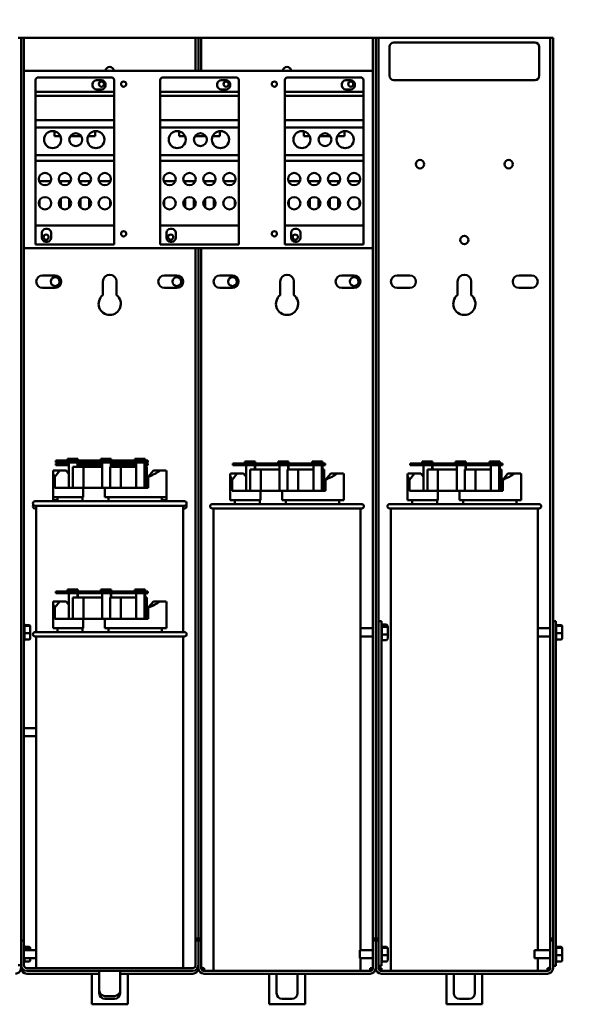
# Model space of a CAD drawing. Units: inches. Extents: x 2 to 86, y 1 to 67.
# Drawn here: x 44.1 to 49.2, y 41.4 to 50.3 of the extents above; entities that cross this region are included whole.
import ezdxf

# ---------------------------------------------------------------- set-up
doc = ezdxf.new("R2010")
doc.units = ezdxf.units.IN
doc.header["$LTSCALE"] = 4
doc.header["$MEASUREMENT"] = 0
doc.layers.add('Symbol (ANSI)', color=7, linetype='Continuous', lineweight=25)
doc.layers.add('Visible (ANSI)', color=7, linetype='Continuous', lineweight=50)
doc.styles.add('Note Text (ANSI)', font='tahoma.ttf')
doc.dimstyles.new('Default (ANSI)$7', dxfattribs={"dimscale": 4, "dimtxt": 0.12, "dimasz": 0.098425, "dimexe": 0.125, "dimexo": 0.0625, "dimgap": 0.031496, "dimtad": 0, "dimtih": 1, "dimtoh": 1, "dimrnd": 1e-08, "dimzin": 0, "dimdsep": 46, "dimtxsty": 'Note Text (ANSI)', "dimcen": 0.09, "dimdle": 0.393701, "dimclrd": 256, "dimclre": 256, "dimclrt": 256, "dimadec": 0, "dimazin": 1, "dimtfac": 1, "dimtofl": 0, "dimtmove": 0, "dimatfit": 3, "dimfxl": 1, "dimtolj": 1, "dimtzin": 4, "dimlwd": -1, "dimlwe": -1, "dimarcsym": 0})

msp = doc.modelspace()

# ---------------------------------------------------------------- linework, layer by layer
at = {"layer": 'Visible (ANSI)'}
for p, q in [((44.1089, 50.1471), (44.1343, 50.1471)), ((44.1343, 50.1471), (44.1343, 44.8028)), ((44.1343, 50.1471), (44.1597, 50.1471)), ((44.1343, 44.8028), (44.1343, 50.1471)), ((44.1597, 50.1471), (44.1597, 44.8028)), ((44.1851, 50.1471), (44.1597, 50.1471)), ((45.6835, 50.1471), (44.1851, 50.1471)), ((45.7089, 50.1471), (45.6835, 50.1471)), ((45.7089, 50.1471), (45.7343, 50.1471)), ((45.7089, 49.8491), (45.7089, 50.1471)), ((45.7343, 50.1471), (45.7343, 49.8491)), ((45.7343, 50.1471), (45.7597, 50.1471)), ((45.7343, 49.8491), (45.7343, 50.1471)), ((45.7597, 50.1471), (45.7597, 49.8491)), ((45.7851, 50.1471), (45.7597, 50.1471)), ((47.2835, 50.1471), (45.7851, 50.1471)), ((47.3089, 50.1471), (47.2835, 50.1471)), ((47.3089, 50.1471), (47.3343, 50.1471)), ((47.3089, 42.0211), (47.3089, 50.1471)), ((47.3343, 50.1471), (47.3343, 42.0211)), ((47.3343, 50.1471), (47.3597, 50.1471)), ((47.3343, 42.0211), (47.3343, 50.1471)), ((47.3597, 50.1471), (47.3597, 44.8028)), ((47.3851, 50.1471), (47.3597, 50.1471)), ((48.8835, 50.1471), (47.3851, 50.1471)), ((47.4987, 50.106), (48.7707, 50.106)), ((48.9089, 50.1471), (48.8835, 50.1471)), ((48.9089, 50.1471), (48.9343, 50.1471)), ((48.9089, 42.0211), (48.9089, 50.1471)), ((48.9343, 50.1471), (48.9343, 44.8028)), ((47.4587, 49.806), (47.4587, 50.066)), ((48.8107, 50.066), (48.8107, 49.806)), ((44.2105, 49.8491), (44.1597, 49.8491)), ((44.2105, 49.8491), (47.2581, 49.8491)), ((47.3089, 49.8491), (47.2581, 49.8491)), ((44.2657, 49.7665), (44.2657, 49.6585)), ((44.9497, 49.7905), (44.2897, 49.7905)), ((44.8155, 49.7647), (44.8597, 49.7647)), ((44.9737, 49.6585), (44.9737, 49.7665)), ((45.3903, 49.7665), (45.3903, 49.6585)), ((46.0743, 49.7905), (45.4143, 49.7905)), ((45.9401, 49.7647), (45.9843, 49.7647)), ((46.0983, 49.6585), (46.0983, 49.7665)), ((46.5149, 49.7665), (46.5149, 49.6585)), ((47.1989, 49.7905), (46.5389, 49.7905)), ((47.0647, 49.7647), (47.1089, 49.7647)), ((47.2229, 49.6585), (47.2229, 49.7665)), ((48.7707, 49.766), (47.4987, 49.766)), ((44.7799, 49.7167), (44.7799, 49.7291)), ((44.8597, 49.6811), (44.8155, 49.6811)), ((44.8953, 49.7291), (44.8953, 49.7167)), ((45.9045, 49.7167), (45.9045, 49.7291)), ((45.9843, 49.6811), (45.9401, 49.6811)), ((46.0199, 49.7291), (46.0199, 49.7167)), ((47.0291, 49.7167), (47.0291, 49.7291)), ((47.1089, 49.6811), (47.0647, 49.6811)), ((47.1445, 49.7291), (47.1445, 49.7167)), ((44.2657, 49.6585), (44.2657, 49.6226)), ((44.9737, 49.6585), (44.2657, 49.6585)), ((44.2657, 49.6226), (44.2657, 49.403)), ((44.9737, 49.6226), (44.2657, 49.6226)), ((44.9737, 49.6226), (44.9737, 49.6585)), ((44.9737, 49.403), (44.9737, 49.6226)), ((45.3903, 49.6585), (45.3903, 49.6226)), ((46.0983, 49.6585), (45.3903, 49.6585)), ((45.3903, 49.6226), (45.3903, 49.403)), ((46.0983, 49.6226), (45.3903, 49.6226)), ((46.0983, 49.6226), (46.0983, 49.6585)), ((46.0983, 49.403), (46.0983, 49.6226)), ((46.5149, 49.6585), (46.5149, 49.6226)), ((47.2229, 49.6585), (46.5149, 49.6585)), ((46.5149, 49.6226), (46.5149, 49.403)), ((47.2229, 49.6226), (46.5149, 49.6226)), ((47.2229, 49.6226), (47.2229, 49.6585)), ((47.2229, 49.403), (47.2229, 49.6226)), ((44.2657, 49.403), (44.2657, 49.3385)), ((44.9737, 49.403), (44.2657, 49.403)), ((44.9737, 49.3385), (44.9737, 49.403)), ((45.3903, 49.403), (45.3903, 49.3385)), ((46.0983, 49.403), (45.3903, 49.403)), ((46.0983, 49.3385), (46.0983, 49.403)), ((46.5149, 49.403), (46.5149, 49.3385)), ((47.2229, 49.403), (46.5149, 49.403)), ((47.2229, 49.3385), (47.2229, 49.403)), ((44.2657, 49.3385), (44.2657, 49.0891)), ((44.9737, 49.3385), (44.2657, 49.3385)), ((44.4355, 49.3035), (44.4355, 49.2585)), ((44.804, 49.2585), (44.804, 49.3053)), ((44.9737, 49.0891), (44.9737, 49.3385)), ((45.3903, 49.3385), (45.3903, 49.0891)), ((46.0983, 49.3385), (45.3903, 49.3385)), ((45.5601, 49.3035), (45.5601, 49.2585)), ((45.9286, 49.2585), (45.9286, 49.3053)), ((46.0983, 49.0891), (46.0983, 49.3385)), ((46.5149, 49.3385), (46.5149, 49.0891)), ((47.2229, 49.3385), (46.5149, 49.3385)), ((46.6847, 49.3035), (46.6847, 49.2585)), ((47.0532, 49.2585), (47.0532, 49.3053)), ((47.2229, 49.0891), (47.2229, 49.3385)), ((44.4355, 49.2585), (44.4896, 49.2585)), ((44.5777, 49.2585), (44.6779, 49.2585)), ((44.7384, 49.2585), (44.804, 49.2585)), ((45.5601, 49.2585), (45.6142, 49.2585)), ((45.7023, 49.2585), (45.8025, 49.2585)), ((45.863, 49.2585), (45.9286, 49.2585)), ((46.6847, 49.2585), (46.7388, 49.2585)), ((46.8269, 49.2585), (46.9271, 49.2585)), ((46.9876, 49.2585), (47.0532, 49.2585)), ((44.2657, 49.0891), (44.2657, 49.0379)), ((44.9737, 49.0891), (44.2657, 49.0891)), ((44.2657, 49.0379), (44.2657, 48.4545)), ((44.9737, 49.0379), (44.2657, 49.0379)), ((44.9737, 49.0379), (44.9737, 49.0891)), ((44.9737, 48.4545), (44.9737, 49.0379)), ((45.3903, 49.0891), (45.3903, 49.0379)), ((46.0983, 49.0891), (45.3903, 49.0891)), ((45.3903, 49.0379), (45.3903, 48.4545)), ((46.0983, 49.0379), (45.3903, 49.0379)), ((46.0983, 49.0379), (46.0983, 49.0891)), ((46.0983, 48.4545), (46.0983, 49.0379)), ((46.5149, 49.0891), (46.5149, 49.0379)), ((47.2229, 49.0891), (46.5149, 49.0891)), ((46.5149, 49.0379), (46.5149, 48.4545)), ((47.2229, 49.0379), (46.5149, 49.0379)), ((47.2229, 49.0379), (47.2229, 49.0891)), ((47.2229, 48.4545), (47.2229, 49.0379)), ((44.3008, 48.8545), (44.4026, 48.8545)), ((44.3008, 48.8458), (44.3008, 48.8545)), ((44.4768, 48.8545), (44.5827, 48.8545)), ((44.4917, 48.8317), (44.4917, 48.8545)), ((44.5677, 48.8317), (44.5677, 48.8545)), ((44.657, 48.8545), (44.7625, 48.8545)), ((44.6717, 48.8319), (44.6717, 48.8545)), ((44.7477, 48.8319), (44.7477, 48.8545)), ((44.837, 48.8545), (44.9386, 48.8545)), ((44.9386, 48.8545), (44.9386, 48.8459)), ((45.4254, 48.8545), (45.5272, 48.8545)), ((45.4254, 48.8458), (45.4254, 48.8545)), ((45.6014, 48.8545), (45.7073, 48.8545)), ((45.6163, 48.8317), (45.6163, 48.8545)), ((45.6923, 48.8317), (45.6923, 48.8545)), ((45.7816, 48.8545), (45.8871, 48.8545)), ((45.7963, 48.8319), (45.7963, 48.8545)), ((45.8723, 48.8319), (45.8723, 48.8545)), ((45.9616, 48.8545), (46.0632, 48.8545)), ((46.0632, 48.8545), (46.0632, 48.8459)), ((46.55, 48.8545), (46.6518, 48.8545)), ((46.55, 48.8458), (46.55, 48.8545)), ((46.726, 48.8545), (46.8319, 48.8545)), ((46.7409, 48.8317), (46.7409, 48.8545)), ((46.8169, 48.8317), (46.8169, 48.8545)), ((46.9062, 48.8545), (47.0117, 48.8545)), ((46.9209, 48.8319), (46.9209, 48.8545)), ((46.9969, 48.8319), (46.9969, 48.8545)), ((47.0862, 48.8545), (47.1878, 48.8545)), ((47.1878, 48.8545), (47.1878, 48.8459)), ((44.4917, 48.6135), (44.4917, 48.6956)), ((44.5677, 48.6135), (44.5677, 48.6956)), ((44.6717, 48.6137), (44.6717, 48.6954)), ((44.7477, 48.6137), (44.7477, 48.6954)), ((45.6163, 48.6135), (45.6163, 48.6956)), ((45.6923, 48.6135), (45.6923, 48.6956)), ((45.7963, 48.6137), (45.7963, 48.6954)), ((45.8723, 48.6137), (45.8723, 48.6954)), ((46.7409, 48.6135), (46.7409, 48.6956)), ((46.8169, 48.6135), (46.8169, 48.6956)), ((46.9209, 48.6137), (46.9209, 48.6954)), ((46.9969, 48.6137), (46.9969, 48.6954)), ((44.3008, 48.6275), (44.3008, 48.6816)), ((44.9386, 48.6814), (44.9386, 48.6277)), ((45.4254, 48.6275), (45.4254, 48.6816)), ((46.0632, 48.6814), (46.0632, 48.6277)), ((46.55, 48.6275), (46.55, 48.6816)), ((47.1878, 48.6814), (47.1878, 48.6277)), ((44.2657, 48.4545), (44.2657, 48.2825)), ((44.9737, 48.4545), (44.2657, 48.4545)), ((44.3573, 48.4233), (44.3697, 48.4233)), ((44.9737, 48.2825), (44.9737, 48.4545)), ((45.3903, 48.4545), (45.3903, 48.2825)), ((46.0983, 48.4545), (45.3903, 48.4545)), ((45.4819, 48.4233), (45.4943, 48.4233)), ((46.0983, 48.2825), (46.0983, 48.4545)), ((46.5149, 48.4545), (46.5149, 48.2825)), ((47.2229, 48.4545), (46.5149, 48.4545)), ((46.6065, 48.4233), (46.6189, 48.4233)), ((47.2229, 48.2825), (47.2229, 48.4545)), ((44.3217, 48.3433), (44.3217, 48.3877)), ((44.4053, 48.3877), (44.4053, 48.3433)), ((45.4463, 48.3433), (45.4463, 48.3877)), ((45.5299, 48.3877), (45.5299, 48.3433)), ((46.5709, 48.3433), (46.5709, 48.3877)), ((46.6545, 48.3877), (46.6545, 48.3433)), ((44.1597, 48.2491), (44.2105, 48.2491)), ((47.2581, 48.2491), (44.2105, 48.2491)), ((44.9737, 48.2825), (44.2657, 48.2825)), ((44.3697, 48.3077), (44.3573, 48.3077)), ((46.0983, 48.2825), (45.3903, 48.2825)), ((45.4943, 48.3077), (45.4819, 48.3077)), ((45.7089, 42.0211), (45.7089, 48.2491)), ((45.7343, 48.2491), (45.7343, 42.0211)), ((45.7343, 42.0211), (45.7343, 48.2491)), ((45.7597, 48.2491), (45.7597, 42.0211)), ((47.2229, 48.2825), (46.5149, 48.2825)), ((46.6189, 48.3077), (46.6065, 48.3077)), ((47.2581, 48.2491), (47.3089, 48.2491)), ((44.3278, 48.0031), (44.4408, 48.0031)), ((45.4278, 48.0031), (45.5408, 48.0031)), ((45.9278, 48.0031), (46.0408, 48.0031)), ((47.0278, 48.0031), (47.1408, 48.0031)), ((47.5278, 48.0031), (47.6408, 48.0031)), ((48.6278, 48.0031), (48.7408, 48.0031)), ((44.4408, 47.8911), (44.3278, 47.8911)), ((44.8723, 47.8256), (44.8723, 47.9471)), ((44.9963, 47.9471), (44.9963, 47.8256)), ((45.5408, 47.8911), (45.4278, 47.8911)), ((46.0408, 47.8911), (45.9278, 47.8911)), ((46.4723, 47.8256), (46.4723, 47.9471)), ((46.5963, 47.9471), (46.5963, 47.8256)), ((47.1408, 47.8911), (47.0278, 47.8911)), ((47.6408, 47.8911), (47.5278, 47.8911)), ((48.0723, 47.8256), (48.0723, 47.9471)), ((48.1963, 47.9471), (48.1963, 47.8256)), ((48.7408, 47.8911), (48.6278, 47.8911)), ((44.514, 46.3327), (44.4464, 46.3327)), ((44.4464, 46.3327), (44.4464, 46.3167)), ((44.4464, 46.3167), (44.514, 46.3167)), ((44.514, 46.3073), (44.4464, 46.3073)), ((44.4464, 46.3073), (44.4464, 46.2913)), ((44.4464, 46.2913), (44.514, 46.2913)), ((44.514, 46.3167), (44.514, 46.3327)), ((45.0894, 46.3327), (44.514, 46.3327)), ((44.514, 46.3167), (45.0894, 46.3167)), ((44.514, 46.2913), (44.514, 46.3073)), ((44.5662, 46.3073), (44.514, 46.3073)), ((44.514, 46.2913), (44.5662, 46.2913)), ((44.5543, 46.3487), (44.6327, 46.3487)), ((44.5543, 46.3327), (44.5543, 46.3487)), ((44.5543, 46.3073), (44.5543, 46.3167)), ((44.5662, 46.0859), (44.5662, 46.3167)), ((44.6474, 46.3487), (44.6327, 46.3487)), ((44.6429, 46.3167), (44.6429, 46.2767)), ((44.6474, 46.3327), (44.6474, 46.3487)), ((44.6474, 46.2767), (44.6474, 46.3167)), ((44.8667, 46.3073), (44.6474, 46.3073)), ((44.6474, 46.2913), (44.8667, 46.2913)), ((44.8549, 46.3487), (44.9332, 46.3487)), ((44.8549, 46.3327), (44.8549, 46.3487)), ((44.8549, 46.3073), (44.8549, 46.3167)), ((44.8667, 46.0859), (44.8667, 46.3167)), ((44.948, 46.3487), (44.9332, 46.3487)), ((44.9434, 46.3167), (44.9434, 46.2767)), ((44.948, 46.3327), (44.948, 46.3487)), ((44.948, 46.2767), (44.948, 46.3167)), ((45.0894, 46.3073), (44.948, 46.3073)), ((44.948, 46.2913), (45.0894, 46.2913)), ((45.2136, 46.3327), (45.0894, 46.3327)), ((45.0894, 46.3327), (45.0894, 46.3167)), ((45.0894, 46.3167), (45.2136, 46.3167)), ((45.1722, 46.3073), (45.0894, 46.3073)), ((45.0894, 46.3073), (45.0894, 46.2913)), ((45.0894, 46.2913), (45.1722, 46.2913)), ((45.1603, 46.3487), (45.2387, 46.3487)), ((45.1603, 46.3327), (45.1603, 46.3487)), ((45.1603, 46.3073), (45.1603, 46.3167)), ((45.1722, 46.0859), (45.1722, 46.3167)), ((45.2785, 46.3327), (45.2136, 46.3327)), ((45.2136, 46.3167), (45.2136, 46.3327)), ((45.2136, 46.3167), (45.2785, 46.3167)), ((45.2534, 46.3487), (45.2387, 46.3487)), ((45.2489, 46.3167), (45.2489, 46.0859)), ((45.2534, 46.3327), (45.2534, 46.3487)), ((45.2534, 46.1019), (45.2534, 46.3167)), ((45.2785, 46.3073), (45.2534, 46.3073)), ((45.2534, 46.2913), (45.2785, 46.2913)), ((45.2785, 46.3167), (45.2785, 46.3327)), ((45.2785, 46.2913), (45.2785, 46.3073)), ((46.114, 46.3073), (46.0464, 46.3073)), ((46.0464, 46.3073), (46.0464, 46.2913)), ((46.0464, 46.2913), (46.114, 46.2913)), ((46.114, 46.2913), (46.114, 46.3073)), ((46.6894, 46.3073), (46.114, 46.3073)), ((46.114, 46.2913), (46.6894, 46.2913)), ((46.1543, 46.3233), (46.2327, 46.3233)), ((46.1543, 46.3073), (46.1543, 46.3233)), ((46.1662, 46.0605), (46.1662, 46.2913)), ((46.2474, 46.3233), (46.2327, 46.3233)), ((46.2429, 46.2913), (46.2429, 46.2513)), ((46.2474, 46.3073), (46.2474, 46.3233)), ((46.2474, 46.2513), (46.2474, 46.2913)), ((46.4549, 46.3233), (46.5332, 46.3233)), ((46.4549, 46.3073), (46.4549, 46.3233)), ((46.4667, 46.0605), (46.4667, 46.2913)), ((46.548, 46.3233), (46.5332, 46.3233)), ((46.5434, 46.2913), (46.5434, 46.2513)), ((46.548, 46.3073), (46.548, 46.3233)), ((46.548, 46.2513), (46.548, 46.2913)), ((46.8136, 46.3073), (46.6894, 46.3073)), ((46.6894, 46.3073), (46.6894, 46.2913)), ((46.6894, 46.2913), (46.8136, 46.2913)), ((46.7603, 46.3233), (46.8387, 46.3233)), ((46.7603, 46.3073), (46.7603, 46.3233)), ((46.7722, 46.0605), (46.7722, 46.2913)), ((46.8785, 46.3073), (46.8136, 46.3073)), ((46.8136, 46.2913), (46.8136, 46.3073)), ((46.8136, 46.2913), (46.8785, 46.2913)), ((46.8534, 46.3233), (46.8387, 46.3233)), ((46.8489, 46.2913), (46.8489, 46.0605)), ((46.8534, 46.3073), (46.8534, 46.3233)), ((46.8534, 46.0765), (46.8534, 46.2913)), ((46.8785, 46.2913), (46.8785, 46.3073)), ((47.714, 46.3073), (47.6464, 46.3073)), ((47.6464, 46.3073), (47.6464, 46.2913)), ((47.6464, 46.2913), (47.714, 46.2913)), ((47.714, 46.2913), (47.714, 46.3073)), ((48.2894, 46.3073), (47.714, 46.3073)), ((47.714, 46.2913), (48.2894, 46.2913)), ((47.7543, 46.3233), (47.8327, 46.3233)), ((47.7543, 46.3073), (47.7543, 46.3233)), ((47.7662, 46.0605), (47.7662, 46.2913)), ((47.8474, 46.3233), (47.8327, 46.3233)), ((47.8429, 46.2913), (47.8429, 46.2513)), ((47.8474, 46.3073), (47.8474, 46.3233)), ((47.8474, 46.2513), (47.8474, 46.2913)), ((48.0549, 46.3233), (48.1332, 46.3233)), ((48.0549, 46.3073), (48.0549, 46.3233)), ((48.0667, 46.0605), (48.0667, 46.2913)), ((48.148, 46.3233), (48.1332, 46.3233)), ((48.1434, 46.2913), (48.1434, 46.2513)), ((48.148, 46.3073), (48.148, 46.3233)), ((48.148, 46.2513), (48.148, 46.2913)), ((48.4136, 46.3073), (48.2894, 46.3073)), ((48.2894, 46.3073), (48.2894, 46.2913)), ((48.2894, 46.2913), (48.4136, 46.2913)), ((48.3603, 46.3233), (48.4387, 46.3233)), ((48.3603, 46.3073), (48.3603, 46.3233)), ((48.3722, 46.0605), (48.3722, 46.2913)), ((48.4785, 46.3073), (48.4136, 46.3073)), ((48.4136, 46.2913), (48.4136, 46.3073)), ((48.4136, 46.2913), (48.4785, 46.2913)), ((48.4534, 46.3233), (48.4387, 46.3233)), ((48.4489, 46.2913), (48.4489, 46.0605)), ((48.4534, 46.3073), (48.4534, 46.3233)), ((48.4534, 46.0765), (48.4534, 46.2913)), ((48.4785, 46.2913), (48.4785, 46.3073)), ((44.4223, 46.0019), (44.4223, 46.2263)), ((44.4244, 46.2419), (44.484, 46.2419)), ((44.484, 46.2419), (44.4382, 46.1859)), ((44.5407, 46.2419), (44.484, 46.2419)), ((44.5662, 46.2114), (44.5407, 46.2419)), ((44.6005, 46.0859), (44.6005, 46.2767)), ((44.6964, 46.2767), (44.6005, 46.2767)), ((44.8667, 46.2767), (44.6964, 46.2767)), ((44.6964, 46.0859), (44.6964, 46.2767)), ((45.0347, 46.2767), (44.9388, 46.2767)), ((44.9388, 46.0859), (44.9388, 46.2767)), ((45.1722, 46.2767), (45.0347, 46.2767)), ((45.0347, 46.0859), (45.0347, 46.2767)), ((45.2682, 46.2767), (45.2534, 46.2767)), ((45.2682, 46.1059), (45.2682, 46.2767)), ((45.2821, 46.1859), (45.328, 46.2419)), ((45.328, 46.2419), (45.3876, 46.2419)), ((45.3876, 46.2419), (45.4442, 46.2419)), ((45.4463, 46.0019), (45.4463, 46.2266)), ((46.0223, 45.9765), (46.0223, 46.2009)), ((46.0244, 46.2165), (46.084, 46.2165)), ((46.084, 46.2165), (46.0382, 46.1605)), ((46.1407, 46.2165), (46.084, 46.2165)), ((46.1662, 46.186), (46.1407, 46.2165)), ((46.2005, 46.0605), (46.2005, 46.2513)), ((46.2964, 46.2513), (46.2005, 46.2513)), ((46.4667, 46.2513), (46.2964, 46.2513)), ((46.2964, 46.0605), (46.2964, 46.2513)), ((46.6347, 46.2513), (46.5388, 46.2513)), ((46.5388, 46.0605), (46.5388, 46.2513)), ((46.7722, 46.2513), (46.6347, 46.2513)), ((46.6347, 46.0605), (46.6347, 46.2513)), ((46.8682, 46.2513), (46.8534, 46.2513)), ((46.8682, 46.0805), (46.8682, 46.2513)), ((46.8821, 46.1605), (46.928, 46.2165)), ((46.928, 46.2165), (46.9876, 46.2165)), ((46.9876, 46.2165), (47.0442, 46.2165)), ((47.0463, 45.9765), (47.0463, 46.2012)), ((47.6223, 45.9765), (47.6223, 46.2009)), ((47.6244, 46.2165), (47.684, 46.2165)), ((47.684, 46.2165), (47.6382, 46.1605)), ((47.7407, 46.2165), (47.684, 46.2165)), ((47.7662, 46.186), (47.7407, 46.2165)), ((47.8005, 46.0605), (47.8005, 46.2513)), ((47.8964, 46.2513), (47.8005, 46.2513)), ((48.0667, 46.2513), (47.8964, 46.2513)), ((47.8964, 46.0605), (47.8964, 46.2513)), ((48.2347, 46.2513), (48.1388, 46.2513)), ((48.1388, 46.0605), (48.1388, 46.2513)), ((48.3722, 46.2513), (48.2347, 46.2513)), ((48.2347, 46.0605), (48.2347, 46.2513)), ((48.4682, 46.2513), (48.4534, 46.2513)), ((48.4682, 46.0805), (48.4682, 46.2513)), ((48.4821, 46.1605), (48.528, 46.2165)), ((48.528, 46.2165), (48.5876, 46.2165)), ((48.5876, 46.2165), (48.6442, 46.2165)), ((48.6463, 45.9765), (48.6463, 46.2012)), ((44.4382, 46.0859), (44.4382, 46.1859)), ((45.2534, 46.1059), (45.2821, 46.1059)), ((45.2821, 46.0859), (45.2821, 46.1859)), ((46.0382, 46.0605), (46.0382, 46.1605)), ((46.8821, 46.0605), (46.8821, 46.1605)), ((47.6382, 46.0605), (47.6382, 46.1605)), ((48.4821, 46.0605), (48.4821, 46.1605)), ((44.4382, 46.0859), (44.6943, 46.0859)), ((44.6943, 46.0859), (44.89, 46.0859)), ((44.6943, 46.0019), (44.6943, 46.0859)), ((44.89, 46.0859), (44.89, 46.0019)), ((44.89, 46.0859), (45.2821, 46.0859)), ((45.2534, 46.1019), (45.2637, 46.1019)), ((45.2637, 46.1019), (45.2637, 46.0859)), ((46.0382, 46.0605), (46.2943, 46.0605)), ((46.2943, 46.0605), (46.49, 46.0605)), ((46.2943, 45.9765), (46.2943, 46.0605)), ((46.49, 46.0605), (46.49, 45.9765)), ((46.49, 46.0605), (46.8821, 46.0605)), ((46.8534, 46.0805), (46.8821, 46.0805)), ((46.8534, 46.0765), (46.8637, 46.0765)), ((46.8637, 46.0765), (46.8637, 46.0605)), ((47.6382, 46.0605), (47.8943, 46.0605)), ((47.8943, 46.0605), (48.09, 46.0605)), ((47.8943, 45.9765), (47.8943, 46.0605)), ((48.09, 46.0605), (48.09, 45.9765)), ((48.09, 46.0605), (48.4821, 46.0605)), ((48.4534, 46.0805), (48.4821, 46.0805)), ((48.4534, 46.0765), (48.4637, 46.0765)), ((48.4637, 46.0765), (48.4637, 46.0605)), ((44.2603, 45.9659), (45.6083, 45.9659)), ((44.4223, 45.9765), (44.4223, 46.0019)), ((44.4223, 46.0019), (44.6943, 46.0019)), ((44.4223, 45.9765), (44.4643, 45.9765)), ((44.4643, 45.9659), (44.4643, 46.0019)), ((44.6891, 45.9659), (44.6891, 46.0019)), ((44.89, 46.0019), (45.4463, 46.0019)), ((44.9223, 46.0019), (44.9223, 45.9659)), ((45.4043, 45.9659), (45.4043, 46.0019)), ((45.4043, 45.9765), (45.4463, 45.9765)), ((45.4463, 45.9765), (45.4463, 46.0019)), ((45.8603, 45.9405), (47.2083, 45.9405)), ((46.0223, 45.9765), (46.2943, 45.9765)), ((46.0643, 45.9405), (46.0643, 45.9765)), ((46.2891, 45.9405), (46.2891, 45.9765)), ((46.49, 45.9765), (47.0463, 45.9765)), ((46.5223, 45.9765), (46.5223, 45.9405)), ((47.0043, 45.9405), (47.0043, 45.9765)), ((47.4603, 45.9405), (48.8083, 45.9405)), ((47.6223, 45.9765), (47.8943, 45.9765)), ((47.6643, 45.9405), (47.6643, 45.9765)), ((47.8891, 45.9405), (47.8891, 45.9765)), ((48.09, 45.9765), (48.6463, 45.9765)), ((48.1223, 45.9765), (48.1223, 45.9405)), ((48.6043, 45.9405), (48.6043, 45.9765)), ((45.6083, 45.9259), (44.2603, 45.9259)), ((44.2703, 45.9005), (44.2603, 45.9005)), ((44.2703, 45.9259), (44.2703, 44.7859)), ((45.5983, 45.9259), (45.5983, 44.7859)), ((45.6083, 45.9005), (45.5983, 45.9005)), ((47.2083, 45.9005), (45.8603, 45.9005)), ((45.8703, 45.9005), (45.8703, 41.7285)), ((47.1983, 45.9005), (47.1983, 41.9153)), ((48.8083, 45.9005), (47.4603, 45.9005)), ((47.4703, 45.9005), (47.4703, 41.7285)), ((48.7983, 45.9005), (48.7983, 41.9153)), ((44.514, 45.1527), (44.4464, 45.1527)), ((44.4464, 45.1527), (44.4464, 45.1367)), ((44.4464, 45.1367), (44.514, 45.1367)), ((44.514, 45.1367), (44.514, 45.1527)), ((45.0894, 45.1527), (44.514, 45.1527)), ((44.514, 45.1367), (45.0894, 45.1367)), ((44.5543, 45.1687), (44.6327, 45.1687)), ((44.5543, 45.1527), (44.5543, 45.1687)), ((44.5662, 44.9059), (44.5662, 45.1367)), ((44.6474, 45.1687), (44.6327, 45.1687)), ((44.6429, 45.1367), (44.6429, 45.0967)), ((44.6474, 45.1527), (44.6474, 45.1687)), ((44.6474, 45.0967), (44.6474, 45.1367)), ((44.8549, 45.1687), (44.9332, 45.1687)), ((44.8549, 45.1527), (44.8549, 45.1687)), ((44.8667, 44.9059), (44.8667, 45.1367)), ((44.948, 45.1687), (44.9332, 45.1687)), ((44.9434, 45.1367), (44.9434, 45.0967)), ((44.948, 45.1527), (44.948, 45.1687)), ((44.948, 45.0967), (44.948, 45.1367)), ((45.2136, 45.1527), (45.0894, 45.1527)), ((45.0894, 45.1527), (45.0894, 45.1367)), ((45.0894, 45.1367), (45.2136, 45.1367)), ((45.1603, 45.1687), (45.2387, 45.1687)), ((45.1603, 45.1527), (45.1603, 45.1687)), ((45.1722, 44.9059), (45.1722, 45.1367)), ((45.2785, 45.1527), (45.2136, 45.1527)), ((45.2136, 45.1367), (45.2136, 45.1527)), ((45.2136, 45.1367), (45.2785, 45.1367)), ((45.2534, 45.1687), (45.2387, 45.1687)), ((45.2489, 45.1367), (45.2489, 44.9059)), ((45.2534, 45.1527), (45.2534, 45.1687)), ((45.2534, 44.9219), (45.2534, 45.1367)), ((45.2785, 45.1367), (45.2785, 45.1527)), ((44.4223, 44.8219), (44.4223, 45.0463)), ((44.4244, 45.0619), (44.484, 45.0619)), ((44.484, 45.0619), (44.4382, 45.0059)), ((44.5407, 45.0619), (44.484, 45.0619)), ((44.5662, 45.0314), (44.5407, 45.0619)), ((44.6005, 44.9059), (44.6005, 45.0967)), ((44.6964, 45.0967), (44.6005, 45.0967)), ((44.8667, 45.0967), (44.6964, 45.0967)), ((44.6964, 44.9059), (44.6964, 45.0967)), ((45.0347, 45.0967), (44.9388, 45.0967)), ((44.9388, 44.9059), (44.9388, 45.0967)), ((45.1722, 45.0967), (45.0347, 45.0967)), ((45.0347, 44.9059), (45.0347, 45.0967)), ((45.2682, 45.0967), (45.2534, 45.0967)), ((45.2682, 44.9259), (45.2682, 45.0967)), ((45.2821, 45.0059), (45.328, 45.0619)), ((45.328, 45.0619), (45.3876, 45.0619)), ((45.3876, 45.0619), (45.4442, 45.0619)), ((45.4463, 44.8219), (45.4463, 45.0466)), ((44.4382, 44.9059), (44.4382, 45.0059)), ((45.2821, 44.9059), (45.2821, 45.0059)), ((44.4382, 44.9059), (44.6943, 44.9059)), ((44.6943, 44.9059), (44.89, 44.9059)), ((44.6943, 44.8219), (44.6943, 44.9059)), ((44.89, 44.9059), (44.89, 44.8219)), ((44.89, 44.9059), (45.2821, 44.9059)), ((45.2534, 44.9259), (45.2821, 44.9259)), ((45.2534, 44.9219), (45.2637, 44.9219)), ((45.2637, 44.9219), (45.2637, 44.9059)), ((47.3597, 44.8831), (47.3851, 44.8831)), ((47.3851, 44.8831), (47.3851, 44.8553)), ((48.9343, 44.8831), (48.9597, 44.8831)), ((48.9597, 44.8831), (48.9597, 44.8553)), ((44.1343, 44.8028), (44.1343, 42.7927)), ((44.1597, 42.0031), (44.1597, 44.8028)), ((44.1637, 44.8542), (44.1637, 44.8415)), ((44.2053, 44.8487), (44.1637, 44.8487)), ((44.2053, 44.8413), (44.1637, 44.8413)), ((44.1637, 44.8399), (44.1637, 44.7772)), ((44.2053, 44.7758), (44.1637, 44.7758)), ((44.1637, 44.7745), (44.1637, 44.7189)), ((44.2173, 44.8301), (44.2173, 44.836)), ((44.2173, 44.7772), (44.2173, 44.8301)), ((44.2173, 44.7302), (44.2173, 44.7772)), ((44.2603, 44.7859), (45.6083, 44.7859)), ((44.4223, 44.8219), (44.6943, 44.8219)), ((44.4643, 44.7859), (44.4643, 44.8219)), ((44.6891, 44.7859), (44.6891, 44.8219)), ((44.89, 44.8219), (45.4463, 44.8219)), ((44.9223, 44.8219), (44.9223, 44.7859)), ((45.4043, 44.7859), (45.4043, 44.8219)), ((47.1983, 44.8193), (47.3089, 44.8193)), ((47.3597, 44.8028), (47.3597, 42.0031)), ((47.3851, 41.9478), (47.3851, 44.8553)), ((47.3891, 44.8542), (47.3891, 44.8344)), ((47.3891, 44.8525), (47.4307, 44.8525)), ((47.4307, 44.834), (47.3891, 44.834)), ((47.3891, 44.8325), (47.3891, 44.7662)), ((47.4427, 44.8242), (47.4427, 44.8391)), ((47.4427, 44.7683), (47.4427, 44.8242)), ((48.7983, 44.8193), (48.9089, 44.8193)), ((48.9343, 44.8028), (48.9343, 42.0031)), ((48.9597, 41.9478), (48.9597, 44.8553)), ((48.9637, 44.8542), (48.9637, 44.8415)), ((49.0053, 44.8487), (48.9637, 44.8487)), ((49.0053, 44.8413), (48.9637, 44.8413)), ((48.9637, 44.8399), (48.9637, 44.7772)), ((49.0053, 44.7758), (48.9637, 44.7758)), ((48.9637, 44.7745), (48.9637, 44.7189)), ((49.0173, 44.8301), (49.0173, 44.836)), ((49.0173, 44.7772), (49.0173, 44.8301)), ((49.0173, 44.7302), (49.0173, 44.7772)), ((44.1637, 44.7176), (44.1637, 44.7121)), ((44.2053, 44.7176), (44.1637, 44.7176)), ((45.6083, 44.7459), (44.2603, 44.7459)), ((44.2703, 44.7459), (44.2703, 41.7539)), ((45.5983, 44.7459), (45.5983, 41.7539)), ((47.1983, 44.7469), (47.3089, 44.7469)), ((47.4307, 44.7647), (47.3891, 44.7647)), ((47.3891, 44.7636), (47.3891, 44.7149)), ((47.3891, 44.7138), (47.3891, 44.7121)), ((47.4307, 44.7138), (47.3891, 44.7138)), ((47.4427, 44.7272), (47.4427, 44.7683)), ((48.7983, 44.7469), (48.9089, 44.7469)), ((48.9637, 44.7176), (48.9637, 44.7121)), ((49.0053, 44.7176), (48.9637, 44.7176)), ((44.2703, 43.9196), (44.1597, 43.9196)), ((44.2703, 43.8472), (44.1597, 43.8472)), ((44.1343, 42.0029), (44.1343, 42.7927)), ((45.7089, 42.0031), (45.7089, 42.0211)), ((45.7089, 42.0211), (45.7343, 42.0211)), ((45.7343, 42.0211), (45.7343, 42.0031)), ((45.7343, 42.0031), (45.7343, 42.0211)), ((45.7343, 42.0211), (45.7597, 42.0211)), ((45.7597, 42.0211), (45.7597, 42.0031)), ((47.3089, 42.0031), (47.3089, 42.0211)), ((47.3089, 42.0211), (47.3343, 42.0211)), ((47.3343, 42.0211), (47.3343, 42.0031)), ((47.3343, 42.0031), (47.3343, 42.0211)), ((47.3343, 42.0211), (47.3597, 42.0211)), ((48.9089, 42.0031), (48.9089, 42.0211)), ((48.9089, 42.0211), (48.9343, 42.0211)), ((44.1597, 42.0031), (44.1343, 42.0031)), ((44.1597, 42.0029), (44.1343, 42.0029)), ((44.1343, 41.7793), (44.1343, 42.0029)), ((44.1597, 42.0029), (44.1597, 42.0031)), ((44.1597, 42.0029), (44.1597, 41.7793)), ((44.1637, 41.9502), (44.1637, 41.9375)), ((44.2053, 41.9447), (44.1637, 41.9447)), ((44.2053, 41.9373), (44.1637, 41.9373)), ((44.1637, 41.9359), (44.1637, 41.9155)), ((44.2173, 41.9261), (44.2173, 41.932)), ((45.7343, 42.0031), (45.7089, 42.0031)), ((45.7089, 42.0029), (45.7089, 42.0031)), ((45.7343, 42.0029), (45.7089, 42.0029)), ((45.7089, 41.7793), (45.7089, 42.0029)), ((45.7343, 42.0029), (45.7343, 42.0031)), ((45.7343, 42.0031), (45.7343, 42.0029)), ((45.7597, 42.0031), (45.7343, 42.0031)), ((45.7343, 42.0029), (45.7343, 41.7793)), ((45.7597, 41.7539), (45.7597, 42.0031)), ((47.3343, 42.0031), (47.3089, 42.0031)), ((47.3089, 41.7539), (47.3089, 42.0031)), ((47.3343, 41.7539), (47.3343, 42.0031)), ((47.3343, 42.0031), (47.3343, 41.7539)), ((47.3597, 42.0031), (47.3343, 42.0031)), ((47.3597, 41.7539), (47.3597, 42.0031)), ((47.3851, 41.9478), (47.3851, 41.7756)), ((47.3891, 41.9502), (47.3891, 41.9375)), ((47.4307, 41.9447), (47.3891, 41.9447)), ((47.4307, 41.9373), (47.3891, 41.9373)), ((47.3891, 41.9359), (47.3891, 41.8732)), ((47.4427, 41.9261), (47.4427, 41.932)), ((48.9343, 42.0031), (48.9089, 42.0031)), ((48.9089, 41.7539), (48.9089, 42.0031)), ((48.9343, 41.7539), (48.9343, 42.0031)), ((48.9597, 41.9478), (48.9597, 41.7756)), ((48.9637, 41.9502), (48.9637, 41.9375)), ((49.0053, 41.9447), (48.9637, 41.9447)), ((49.0053, 41.9373), (48.9637, 41.9373)), ((48.9637, 41.9359), (48.9637, 41.8732)), ((49.0173, 41.9261), (49.0173, 41.932)), ((44.2703, 41.9155), (44.1597, 41.9155)), ((44.2703, 41.8431), (44.1597, 41.8431)), ((44.1637, 41.8431), (44.1637, 41.8149)), ((44.2173, 41.9155), (44.2173, 41.9261)), ((44.2173, 41.8262), (44.2173, 41.8431)), ((47.1919, 41.8429), (47.1919, 41.9153)), ((47.1919, 41.9153), (47.3089, 41.9153)), ((47.1919, 41.8429), (47.3089, 41.8429)), ((47.1983, 41.8429), (47.1983, 41.7285)), ((47.4307, 41.8718), (47.3891, 41.8718)), ((47.3891, 41.8705), (47.3891, 41.8149)), ((47.4427, 41.8732), (47.4427, 41.9261)), ((47.4427, 41.8262), (47.4427, 41.8732)), ((48.7665, 41.8429), (48.7665, 41.9153)), ((48.7665, 41.9153), (48.9089, 41.9153)), ((48.7665, 41.8429), (48.9089, 41.8429)), ((48.7983, 41.8429), (48.7983, 41.7285)), ((49.0053, 41.8718), (48.9637, 41.8718)), ((48.9637, 41.8705), (48.9637, 41.8149)), ((49.0173, 41.8732), (49.0173, 41.9261)), ((49.0173, 41.8262), (49.0173, 41.8732)), ((44.1343, 41.7793), (44.1089, 41.7793)), ((44.1343, 41.7539), (44.1343, 41.7793)), ((44.1343, 41.7793), (44.1343, 41.7539)), ((44.1637, 41.8136), (44.1637, 41.8081)), ((44.2053, 41.8136), (44.1637, 41.8136)), ((44.1851, 41.7539), (45.6835, 41.7539)), ((45.7343, 41.7539), (45.7343, 41.7793)), ((45.7343, 41.7793), (45.7343, 41.7539)), ((45.7672, 41.7539), (45.7597, 41.7539)), ((45.7672, 41.7539), (45.7851, 41.7539)), ((45.7851, 41.7539), (45.7851, 41.7285)), ((47.2835, 41.7539), (47.3015, 41.7539)), ((47.2835, 41.7285), (47.2835, 41.7539)), ((47.3015, 41.7539), (47.3089, 41.7539)), ((47.3597, 41.7756), (47.3851, 41.7756)), ((47.3672, 41.7539), (47.3597, 41.7539)), ((47.3672, 41.7539), (47.3851, 41.7539)), ((47.3851, 41.7539), (47.3851, 41.7285)), ((47.3891, 41.8136), (47.3891, 41.8081)), ((47.4307, 41.8136), (47.3891, 41.8136)), ((48.8835, 41.7539), (48.9015, 41.7539)), ((48.8835, 41.7285), (48.8835, 41.7539)), ((48.9015, 41.7539), (48.9089, 41.7539)), ((48.9343, 41.7756), (48.9597, 41.7756)), ((48.9637, 41.8136), (48.9637, 41.8081)), ((49.0053, 41.8136), (48.9637, 41.8136)), ((45.6835, 41.7285), (44.1851, 41.7285)), ((44.1851, 41.7031), (44.8399, 41.7031)), ((44.7723, 41.7031), (44.7723, 41.4271)), ((44.8399, 41.7285), (44.8399, 41.5519)), ((45.0287, 41.7285), (45.0287, 41.5519)), ((45.0287, 41.7031), (45.6835, 41.7031)), ((45.0963, 41.4271), (45.0963, 41.7031)), ((45.7851, 41.7285), (47.2835, 41.7285)), ((45.7851, 41.7031), (47.2835, 41.7031)), ((46.3723, 41.7031), (46.3723, 41.4271)), ((46.4399, 41.7031), (46.4399, 41.5265)), ((46.6287, 41.7031), (46.6287, 41.5265)), ((46.6963, 41.4271), (46.6963, 41.7031)), ((47.3851, 41.7285), (48.8835, 41.7285)), ((47.3851, 41.7031), (48.8835, 41.7031)), ((47.9723, 41.7031), (47.9723, 41.4271)), ((48.0399, 41.7031), (48.0399, 41.5265)), ((48.2287, 41.7031), (48.2287, 41.5265)), ((48.2963, 41.4271), (48.2963, 41.7031)), ((44.8399, 41.5519), (44.8399, 41.5265)), ((44.9787, 41.5019), (44.8899, 41.5019)), ((45.0287, 41.5519), (45.0287, 41.5265)), ((44.7723, 41.4271), (45.0963, 41.4271)), ((44.9787, 41.4765), (44.8899, 41.4765)), ((46.3723, 41.4271), (46.6963, 41.4271)), ((46.5787, 41.4765), (46.4899, 41.4765)), ((47.9723, 41.4271), (48.2963, 41.4271)), ((48.1787, 41.4765), (48.0899, 41.4765))]:
    msp.add_line(p, q, dxfattribs=at)
for centre, radius in [((44.8597, 49.7291), 0.0232), ((45.0597, 49.7291), 0.0232), ((45.9843, 49.7291), 0.0232), ((46.4197, 49.7291), 0.0232), ((47.1089, 49.7291), 0.0232), ((44.4188, 49.2285), 0.0769), ((44.8093, 49.2285), 0.077), ((45.5434, 49.2285), 0.0769), ((45.9339, 49.2285), 0.077), ((46.668, 49.2285), 0.0769), ((47.0585, 49.2285), 0.077), ((44.6278, 49.2285), 0.0584), ((45.7524, 49.2285), 0.0584), ((46.877, 49.2285), 0.0584), ((47.7343, 49.0071), 0.0378), ((48.5343, 49.0071), 0.0378), ((44.3497, 48.8728), 0.0559), ((44.5297, 48.8728), 0.056), ((44.7097, 48.8728), 0.0558), ((44.8897, 48.8728), 0.0558), ((45.4743, 48.8728), 0.0559), ((45.6543, 48.8728), 0.056), ((45.8343, 48.8728), 0.0558), ((46.0143, 48.8728), 0.0558), ((46.5989, 48.8728), 0.0559), ((46.7789, 48.8728), 0.056), ((46.9589, 48.8728), 0.0558), ((47.1389, 48.8728), 0.0558), ((44.3497, 48.6545), 0.0559), ((44.5297, 48.6545), 0.056), ((44.7097, 48.6545), 0.0558), ((44.8897, 48.6545), 0.0558), ((45.4743, 48.6545), 0.0559), ((45.6543, 48.6545), 0.056), ((45.8343, 48.6545), 0.0558), ((46.0143, 48.6545), 0.0558), ((46.5989, 48.6545), 0.0559), ((46.7789, 48.6545), 0.056), ((46.9589, 48.6545), 0.0558), ((47.1389, 48.6545), 0.0558), ((44.3597, 48.3491), 0.0232), ((45.0597, 48.3791), 0.0232), ((45.4843, 48.3491), 0.0232), ((46.4197, 48.3791), 0.0232), ((46.6089, 48.3491), 0.0232), ((48.1343, 48.3231), 0.0378), ((44.4408, 47.9471), 0.0392), ((45.5408, 47.9471), 0.0392), ((46.0408, 47.9471), 0.0392), ((47.1408, 47.9471), 0.0392)]:
    msp.add_circle(centre, radius, dxfattribs=at)
for centre, radius, start, end in [((47.4987, 50.066), 0.04, 90, 180), ((48.7707, 50.066), 0.04, 0, 90), ((44.9343, 49.8471), 0.0378, 3.03294, 176.96706), ((46.5343, 49.8471), 0.0378, 3.03294, 176.96706), ((44.2897, 49.7665), 0.024, 90, 180), ((44.8155, 49.7291), 0.0356, 90, 180), ((44.8597, 49.7291), 0.0356, 0, 90), ((44.9497, 49.7665), 0.024, 0, 90), ((45.4143, 49.7665), 0.024, 90, 180), ((45.9401, 49.7291), 0.0356, 90, 180), ((45.9843, 49.7291), 0.0356, 0, 90), ((46.0743, 49.7665), 0.024, 0, 90), ((46.5389, 49.7665), 0.024, 90, 180), ((47.0647, 49.7291), 0.0356, 90, 180), ((47.1089, 49.7291), 0.0356, 0, 90), ((47.1989, 49.7665), 0.024, 0, 90), ((47.4987, 49.806), 0.04, 180, 270), ((48.7707, 49.806), 0.04, 270, 0), ((44.8155, 49.7167), 0.0356, 180, 270), ((44.8597, 49.7167), 0.0356, 270, 0), ((45.9401, 49.7167), 0.0356, 180, 270), ((45.9843, 49.7167), 0.0356, 270, 0), ((47.0647, 49.7167), 0.0356, 180, 270), ((47.1089, 49.7167), 0.0356, 270, 0), ((44.3573, 48.3877), 0.0356, 90, 180), ((44.3697, 48.3877), 0.0356, 0, 90), ((45.4819, 48.3877), 0.0356, 90, 180), ((45.4943, 48.3877), 0.0356, 0, 90), ((46.6065, 48.3877), 0.0356, 90, 180), ((46.6189, 48.3877), 0.0356, 0, 90), ((44.3573, 48.3433), 0.0356, 180, 270), ((44.3697, 48.3433), 0.0356, 270, 0), ((45.4819, 48.3433), 0.0356, 180, 270), ((45.4943, 48.3433), 0.0356, 270, 0), ((46.6065, 48.3433), 0.0356, 180, 270), ((46.6189, 48.3433), 0.0356, 270, 0), ((44.3278, 47.9471), 0.056, 90, 270), ((44.4408, 47.9471), 0.056, 270, 90), ((44.9343, 47.9471), 0.062, 0, 180), ((45.4278, 47.9471), 0.056, 90, 270), ((45.5408, 47.9471), 0.056, 270, 90), ((45.9278, 47.9471), 0.056, 90, 270), ((46.0408, 47.9471), 0.056, 270, 90), ((46.5343, 47.9471), 0.062, 0, 180), ((47.0278, 47.9471), 0.056, 90, 270), ((47.1408, 47.9471), 0.056, 270, 90), ((47.5278, 47.9471), 0.056, 90, 270), ((47.6408, 47.9471), 0.056, 270, 90), ((48.1343, 47.9471), 0.062, 0, 180), ((48.6278, 47.9471), 0.056, 90, 270), ((48.7408, 47.9471), 0.056, 270, 90), ((44.9343, 47.7471), 0.1, 128.31613, 51.68387), ((46.5343, 47.7471), 0.1, 128.31613, 51.68387), ((48.1343, 47.7471), 0.1, 128.31613, 51.68387), ((44.2603, 45.9459), 0.02, 90, 270), ((44.2603, 45.9205), 0.02, 140.58002, 270), ((45.6083, 45.9459), 0.02, 270, 90), ((45.6083, 45.9205), 0.02, 270, 39.41998), ((45.8603, 45.9205), 0.02, 90, 270), ((47.2083, 45.9205), 0.02, 270, 90), ((47.4603, 45.9205), 0.02, 90, 270), ((48.8083, 45.9205), 0.02, 270, 90), ((44.1517, 44.8542), 0.012, 0, 48.18969), ((47.3771, 44.8542), 0.012, 0, 48.18969), ((48.9517, 44.8542), 0.012, 0, 48.18969), ((44.2603, 44.7659), 0.02, 90, 270), ((45.6083, 44.7659), 0.02, 270, 90), ((44.1517, 44.7121), 0.012, 311.81031, 0), ((47.3771, 44.7121), 0.012, 311.81031, 0), ((48.9517, 44.7121), 0.012, 311.81031, 0), ((44.1517, 41.9502), 0.012, 0, 48.18969), ((47.3771, 41.9502), 0.012, 0, 48.18969), ((48.9517, 41.9502), 0.012, 0, 48.18969), ((44.0835, 41.7539), 0.0508, 270, 0), ((44.1851, 41.7793), 0.0508, 180, 270), ((44.1851, 41.7539), 0.0508, 180, 270), ((44.1517, 41.8081), 0.012, 311.81031, 0), ((44.1851, 41.7793), 0.0254, 180, 270), ((45.6835, 41.7793), 0.0254, 270, 0), ((45.6835, 41.7793), 0.0508, 270, 0), ((45.6835, 41.7539), 0.0508, 270, 0), ((45.7851, 41.7539), 0.0508, 180, 270), ((45.7851, 41.7719), 0.0254, 180, 225), ((45.7851, 41.7539), 0.0254, 180, 270), ((47.2835, 41.7539), 0.0254, 270, 0), ((47.2835, 41.7539), 0.0508, 270, 0), ((47.2835, 41.7719), 0.0254, 315, 0), ((47.3851, 41.7539), 0.0508, 180, 270), ((47.3851, 41.7719), 0.0254, 180, 225), ((47.3851, 41.7539), 0.0254, 180, 270), ((47.3771, 41.8081), 0.012, 311.81031, 0), ((48.8835, 41.7539), 0.0254, 270, 0), ((48.8835, 41.7539), 0.0508, 270, 0), ((48.8835, 41.7719), 0.0254, 315, 0), ((48.9517, 41.8081), 0.012, 311.81031, 0), ((44.8899, 41.5519), 0.05, 180, 270), ((44.8899, 41.5265), 0.05, 180, 270), ((44.9787, 41.5519), 0.05, 270, 0), ((44.9787, 41.5265), 0.05, 270, 0), ((46.4899, 41.5265), 0.05, 180, 270), ((46.5787, 41.5265), 0.05, 270, 0), ((48.0899, 41.5265), 0.05, 180, 270), ((48.1787, 41.5265), 0.05, 270, 0)]:
    msp.add_arc(centre, radius, start, end, dxfattribs=at)
for centre, major_axis, ratio, start_param, end_param in [((44.9343, 46.2766), (0.5117, 0.0563), 0.328356, 3.014733, 3.354907), ((44.9343, 46.2766), (0.5117, 0.0563), 0.328356, 5.423, 5.763174), ((44.9343, 46.2759), (0.5117, -0.0551), 0.322761, 0.034746, 0.12548), ((46.5343, 46.2512), (0.5117, 0.0563), 0.328356, 3.014733, 3.354907), ((46.5343, 46.2512), (0.5117, 0.0563), 0.328356, 5.423, 5.763174), ((46.5343, 46.2505), (0.5117, -0.0551), 0.322761, 0.034746, 0.12548), ((48.1343, 46.2512), (0.5117, 0.0563), 0.328356, 3.014733, 3.354907), ((48.1343, 46.2512), (0.5117, 0.0563), 0.328356, 5.423, 5.763174), ((48.1343, 46.2505), (0.5117, -0.0551), 0.322761, 0.034746, 0.12548), ((44.9343, 45.0966), (0.5117, 0.0563), 0.328356, 3.014733, 3.354907), ((44.9343, 45.0966), (0.5117, 0.0563), 0.328356, 5.423, 5.763174), ((44.9343, 45.0959), (0.5117, -0.0551), 0.322761, 0.034746, 0.12548), ((44.2053, 44.836), (0, -0.0126), 0.948903, 1.570796, 3.141593), ((44.2053, 44.8301), (-0.012, 0), 0.935645, 3.141593, 4.712389), ((44.2053, 44.7772), (-0.012, 0), 0.118204, 1.570796, 3.141593), ((47.4307, 44.8391), (0, 0.0134), 0.897063, 4.712389, 6.283185), ((47.4307, 44.8242), (-0.012, 0), 0.818146, 3.141593, 4.712389), ((49.0053, 44.836), (0, -0.0126), 0.948903, 1.570796, 3.141593), ((49.0053, 44.8301), (-0.012, 0), 0.935645, 3.141593, 4.712389), ((49.0053, 44.7772), (-0.012, 0), 0.118204, 1.570796, 3.141593), ((44.2053, 44.7302), (0, 0.0126), 0.948903, 3.141593, 4.712389), ((47.4307, 44.7683), (-0.012, 0), 0.296602, 1.570796, 3.141593), ((47.4307, 44.7272), (0, 0.0134), 0.897063, 3.141593, 4.712389), ((49.0053, 44.7302), (0, 0.0126), 0.948903, 3.141593, 4.712389), ((44.2053, 41.932), (0, -0.0126), 0.948903, 1.570796, 3.141593), ((44.2053, 41.9261), (-0.012, 0), 0.935645, 3.141593, 4.712389), ((47.4307, 41.932), (0, -0.0126), 0.948903, 1.570796, 3.141593), ((47.4307, 41.9261), (-0.012, 0), 0.935645, 3.141593, 4.712389), ((49.0053, 41.932), (0, -0.0126), 0.948903, 1.570796, 3.141593), ((49.0053, 41.9261), (-0.012, 0), 0.935645, 3.141593, 4.712389), ((47.4307, 41.8732), (-0.012, 0), 0.118204, 1.570796, 3.141593), ((49.0053, 41.8732), (-0.012, 0), 0.118204, 1.570796, 3.141593), ((44.2053, 41.8262), (0, 0.0126), 0.948903, 3.141593, 4.712389), ((47.4307, 41.8262), (0, 0.0126), 0.948903, 3.141593, 4.712389), ((49.0053, 41.8262), (0, 0.0126), 0.948903, 3.141593, 4.712389)]:
    msp.add_ellipse(centre, major_axis=major_axis, ratio=ratio, start_param=start_param, end_param=end_param, dxfattribs=at)
for points in [[(44.1637, 44.8415), (44.1637, 44.8414), (44.1637, 44.8414), (44.1637, 44.8413)], [(44.1637, 44.8413), (44.1637, 44.8409), (44.1637, 44.8404), (44.1637, 44.8399)], [(44.1637, 44.7772), (44.1637, 44.7768), (44.1637, 44.7763), (44.1637, 44.7758)], [(44.1637, 44.7758), (44.1637, 44.7754), (44.1637, 44.7749), (44.1637, 44.7745)], [(47.3891, 44.8344), (47.3891, 44.8343), (47.3891, 44.8342), (47.3891, 44.834)], [(47.3891, 44.834), (47.3891, 44.8335), (47.3891, 44.833), (47.3891, 44.8325)], [(48.9637, 44.8415), (48.9637, 44.8414), (48.9637, 44.8414), (48.9637, 44.8413)], [(48.9637, 44.8413), (48.9637, 44.8409), (48.9637, 44.8404), (48.9637, 44.8399)], [(48.9637, 44.7772), (48.9637, 44.7768), (48.9637, 44.7763), (48.9637, 44.7758)], [(48.9637, 44.7758), (48.9637, 44.7754), (48.9637, 44.7749), (48.9637, 44.7745)], [(44.1637, 44.7189), (44.1637, 44.7184), (44.1637, 44.718), (44.1637, 44.7176)], [(47.3891, 44.7662), (47.3891, 44.7657), (47.3891, 44.7652), (47.3891, 44.7647)], [(47.3891, 44.7647), (47.3891, 44.7643), (47.3891, 44.7639), (47.3891, 44.7636)], [(47.3891, 44.7149), (47.3891, 44.7146), (47.3891, 44.7142), (47.3891, 44.7138)], [(48.9637, 44.7189), (48.9637, 44.7184), (48.9637, 44.718), (48.9637, 44.7176)], [(44.1637, 41.9375), (44.1637, 41.9374), (44.1637, 41.9374), (44.1637, 41.9373)], [(44.1637, 41.9373), (44.1637, 41.9369), (44.1637, 41.9364), (44.1637, 41.9359)], [(47.3891, 41.9375), (47.3891, 41.9374), (47.3891, 41.9374), (47.3891, 41.9373)], [(47.3891, 41.9373), (47.3891, 41.9369), (47.3891, 41.9364), (47.3891, 41.9359)], [(48.9637, 41.9375), (48.9637, 41.9374), (48.9637, 41.9374), (48.9637, 41.9373)], [(48.9637, 41.9373), (48.9637, 41.9369), (48.9637, 41.9364), (48.9637, 41.9359)], [(47.3891, 41.8732), (47.3891, 41.8728), (47.3891, 41.8723), (47.3891, 41.8718)], [(47.3891, 41.8718), (47.3891, 41.8714), (47.3891, 41.8709), (47.3891, 41.8705)], [(48.9637, 41.8732), (48.9637, 41.8728), (48.9637, 41.8723), (48.9637, 41.8718)], [(48.9637, 41.8718), (48.9637, 41.8714), (48.9637, 41.8709), (48.9637, 41.8705)], [(44.1637, 41.8149), (44.1637, 41.8144), (44.1637, 41.814), (44.1637, 41.8136)], [(47.3891, 41.8149), (47.3891, 41.8144), (47.3891, 41.814), (47.3891, 41.8136)], [(48.9637, 41.8149), (48.9637, 41.8144), (48.9637, 41.814), (48.9637, 41.8136)]]:
    msp.add_open_spline(points, degree=3, dxfattribs=at)

# ---------------------------------------------------------------- leaders
at = {"layer": 'Symbol (ANSI)', "annotation_type": 0, "has_hookline": 1, "hookline_direction": 1, "text_width": 0.2063}
msp.add_leader([(52.0838, 45.7822), (48.4236, 53.6806), (48.0299, 53.6806)], dimstyle='Default (ANSI)$7', override={"dimtad": 0}, dxfattribs=at)

doc.saveas('drawing.dxf')
